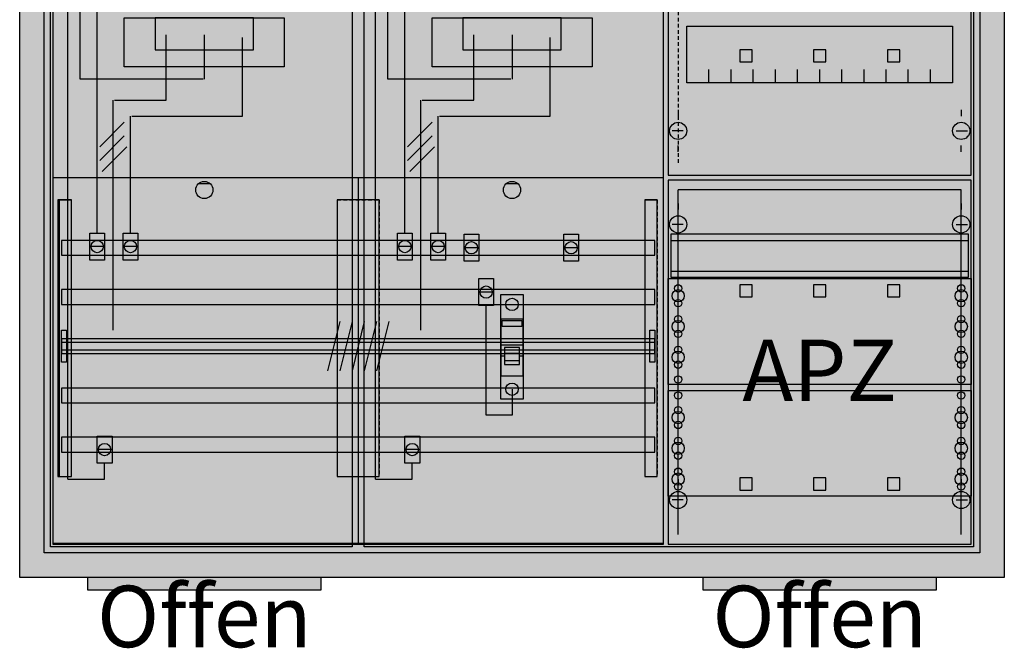
# Model space of a CAD drawing. Extents: x -2 to 78, y -8 to 108.
# Drawn here: x -2 to 78, y -8 to 43 of the extents above; entities that cross this region are included whole.
import ezdxf
from ezdxf.enums import TextEntityAlignment as Align

# ---------------------------------------------------------------- set-up
doc = ezdxf.new("R2010")
doc.units = 0
doc.header["$MEASUREMENT"] = 0
for name, pattern in [('L000000000000000000', [0]), ('L0000000200000000FF', [0]), ('L000000020000FFFFFF', [0]), ('L000000040000000000', [0]), ('L00000004000000007F', [0]), ('L0000000400000000FF', [0]), ('L00000004000000FF00', [0]), ('L000000040000FF0000', [0]), ('L000000060000000000', [0]), ('L000000060000FFFF00', [0]), ('L014100020032000000', [0.5, 0.3, -0.2]), ('L0141000400320000FF', [0.5, 0.3, -0.2])]:
    doc.linetypes.add(name, pattern=pattern)
doc.layers.get('0').update_dxf_attribs({"linetype": 'CONTINUOUS'})
for name, color, linetype in [('1', 7, 'CONTINUOUS'), ('156', 7, 'CONTINUOUS'), ('158', 7, 'CONTINUOUS'), ('160', 7, 'CONTINUOUS'), ('161', 7, 'CONTINUOUS'), ('2', 7, 'CONTINUOUS'), ('29', 7, 'CONTINUOUS'), ('3', 7, 'CONTINUOUS'), ('30', 7, 'CONTINUOUS'), ('31', 7, 'CONTINUOUS'), ('38', 7, 'CONTINUOUS'), ('56', 7, 'CONTINUOUS'), ('57', 7, 'CONTINUOUS'), ('58', 7, 'CONTINUOUS'), ('59', 7, 'CONTINUOUS'), ('60', 7, 'CONTINUOUS')]:
    doc.layers.add(name, color=color, linetype=linetype)

# ---------------------------------------------------------------- blocks, each defined once
blk = doc.blocks.new('A37_E')
at = {"color": 7, "linetype": 'CONTINUOUS'}
for points in [[(77.5, 107.5), (77.5, -2.5), (-2.5, -2.5), (-2.5, 107.5)], [(75.5, 105.5), (75.5, -0.5), (-0.5, -0.5), (-0.5, 105.5)]]:
    blk.add_lwpolyline(points, close=True, dxfattribs=at)
at = {"color": 255, "linetype": 'CONTINUOUS'}
blk.add_solid([(77.5, 107.5), (77.5, -2.5), (-2.5, 107.5), (-2.5, -2.5)], dxfattribs=at)
blk = doc.blocks.new('135116_KS')
at = {"layer": '1', "color": 7, "linetype": 'CONTINUOUS'}
for p, q in [((13, 29.5), (12, 29.5)), ((38, 29.5), (37, 29.5))]:
    blk.add_line(p, q, dxfattribs=at)
for points in [[(49.8, 0.3), (49.8, 104.9), (0.2, 104.9), (0.2, 0.3)], [(19, 43), (19, 39), (6, 39), (6, 43)], [(16.5, 40.4), (16.5, 43), (8.5, 43), (8.5, 40.4)], [(44, 43), (44, 39), (31, 39), (31, 43)], [(41.5, 40.4), (41.5, 43), (33.5, 43), (33.5, 40.4)]]:
    blk.add_lwpolyline(points, close=True, dxfattribs=at)
for points in [[(0.2, 30), (49.8, 30)], [(25, 30), (25, 0.2)]]:
    blk.add_lwpolyline(points, dxfattribs=at)
for centre in [(12.5, 29), (37.5, 29)]:
    blk.add_circle(centre, 0.7, dxfattribs=at)
at = {"layer": '1', "color": 255, "linetype": 'CONTINUOUS'}
blk.add_solid([(49.8, 0.3), (49.8, 104.9), (0.2, 0.3), (0.2, 104.9)], dxfattribs=at)
at = {"layer": '158', "color": 255, "linetype": 'L00000004000000007F'}
for p, q in [((2.4, 38), (2.4, 74.5)), ((27.4, 38), (27.4, 74.5)), ((12.5, 41.6), (12.5, 38)), ((37.5, 41.6), (37.5, 38)), ((12.4, 38), (2.4, 38)), ((37.4, 38), (27.4, 38))]:
    blk.add_line(p, q, dxfattribs=at)
at = {"layer": '158', "color": 5, "linetype": 'L000000040000FF0000'}
for p, q in [((3.8, 25.5), (3.8, 73.5)), ((28.8, 25.5), (28.8, 73.5)), ((15.6, 35), (15.6, 41.4)), ((40.6, 35), (40.6, 41.4)), ((6.5, 25.5), (6.5, 35)), ((6.6, 35), (15.6, 35)), ((31.5, 25.5), (31.5, 35)), ((31.6, 35), (40.6, 35))]:
    blk.add_line(p, q, dxfattribs=at)
at = {"layer": '158', "color": 3, "linetype": 'L00000004000000FF00'}
for p, q in [((1.4, 5.5), (1.4, 72.5)), ((26.4, 5.5), (26.4, 72.5)), ((4.4, 5.5), (4.4, 6.8)), ((29.4, 5.5), (29.4, 6.8)), ((1.4, 5.5), (4.4, 5.5)), ((26.4, 5.5), (29.4, 5.5))]:
    blk.add_line(p, q, dxfattribs=at)
at = {"layer": '158', "color": 7, "linetype": 'L000000040000000000'}
for p, q in [((9.4, 36.3), (9.4, 41.6)), ((34.4, 36.3), (34.4, 41.6)), ((5.1, 17.6), (5.1, 36.3)), ((5.2, 36.3), (9.4, 36.3)), ((30.1, 17.6), (30.1, 36.3)), ((30.2, 36.3), (34.4, 36.3))]:
    blk.add_line(p, q, dxfattribs=at)
at = {"layer": '158', "color": 7, "linetype": 'CONTINUOUS'}
for p, q in [((6, 34.5), (4, 32.5)), ((31, 34.5), (29, 32.5)), ((6, 33.4), (4, 31.4)), ((31, 33.4), (29, 31.4)), ((6.2, 32.5), (4.2, 30.5)), ((31.2, 32.5), (29.2, 30.5)), ((4.3, 24.4), (3.3, 24.4)), ((7, 24.4), (6, 24.4)), ((29.3, 24.4), (28.3, 24.4)), ((32, 24.4), (31, 24.4)), ((34.7, 24.3), (33.7, 24.3)), ((42.8, 24.3), (41.8, 24.3)), ((35.9, 20.7), (34.9, 20.7)), ((4.9, 7.9), (3.9, 7.9)), ((29.9, 7.9), (28.9, 7.9))]:
    blk.add_line(p, q, dxfattribs=at)
for points in [[(4.4, 25.5), (4.4, 23.3), (3.2, 23.3), (3.2, 25.5)], [(7.1, 25.5), (7.1, 23.3), (5.9, 23.3), (5.9, 25.5)], [(29.4, 25.5), (29.4, 23.3), (28.2, 23.3), (28.2, 25.5)], [(32.1, 25.5), (32.1, 23.3), (30.9, 23.3), (30.9, 25.5)], [(34.8, 25.4), (34.8, 23.2), (33.6, 23.2), (33.6, 25.4)], [(42.9, 25.4), (42.9, 23.2), (41.7, 23.2), (41.7, 25.4)], [(36, 21.8), (36, 19.6), (34.8, 19.6), (34.8, 21.8)], [(5, 9), (5, 6.8), (3.8, 6.8), (3.8, 9)], [(30, 9), (30, 6.8), (28.8, 6.8), (28.8, 9)]]:
    blk.add_lwpolyline(points, close=True, dxfattribs=at)
at = {"layer": '158', "color": 7, "linetype": 'L000000060000000000'}
blk.add_lwpolyline([(37.5, 12.8), (37.5, 10.7), (35.4, 10.7), (35.4, 19.6)], dxfattribs=at)
at = {"layer": '158', "color": 7, "linetype": 'CONTINUOUS'}
for centre in [(3.8, 24.4), (6.5, 24.4), (28.8, 24.4), (31.5, 24.4), (34.2, 24.3), (42.3, 24.3), (35.4, 20.7), (4.4, 7.9), (29.4, 7.9)]:
    blk.add_circle(centre, 0.5, dxfattribs=at)
at = {"layer": '158', "color": 255, "linetype": 'CONTINUOUS'}
for points in [[(4.4, 25.5), (4.4, 23.3), (3.2, 25.5), (3.2, 23.3)], [(7.1, 25.5), (7.1, 23.3), (5.9, 25.5), (5.9, 23.3)], [(29.4, 25.5), (29.4, 23.3), (28.2, 25.5), (28.2, 23.3)], [(32.1, 25.5), (32.1, 23.3), (30.9, 25.5), (30.9, 23.3)], [(34.8, 25.4), (34.8, 23.2), (33.6, 25.4), (33.6, 23.2)], [(42.9, 25.4), (42.9, 23.2), (41.7, 25.4), (41.7, 23.2)], [(36, 21.8), (36, 19.6), (34.8, 21.8), (34.8, 19.6)], [(5, 9), (5, 6.8), (3.8, 9), (3.8, 6.8)], [(30, 9), (30, 6.8), (28.8, 9), (28.8, 6.8)]]:
    blk.add_solid(points, dxfattribs=at)
at = {"layer": '2', "color": 7, "linetype": 'L000000000000000000'}
for p, q in [((36.6, 16.4), (38.4, 16.4)), ((36.9, 15.5), (36.6, 15.5)), ((38.1, 15.7), (36.9, 15.7)), ((38.4, 15.5), (38.1, 15.5))]:
    blk.add_line(p, q, dxfattribs=at)
at = {"layer": '2', "color": 7, "linetype": 'CONTINUOUS'}
for points in [[(38.4, 13.9), (38.4, 18.5), (36.6, 18.5), (36.6, 13.9)], [(36.7, 17.9), (36.7, 18.4), (38.3, 18.4), (38.3, 17.9)]]:
    blk.add_lwpolyline(points, close=True, dxfattribs=at)
at = {"layer": '2', "color": 7, "linetype": 'L000000000000000000'}
for points in [[(38.1, 14.8), (38.1, 16.2), (36.9, 16.2), (36.9, 14.8)], [(38.1, 14.8), (38.1, 15.1), (36.9, 15.1), (36.9, 14.8)]]:
    blk.add_lwpolyline(points, close=True, dxfattribs=at)
at = {"layer": '2', "color": 255, "linetype": 'CONTINUOUS'}
blk.add_solid([(38.4, 13.9), (38.4, 18.5), (36.6, 13.9), (36.6, 18.5)], dxfattribs=at)
at = {"layer": '2', "color": 1, "linetype": 'CONTINUOUS'}
blk.add_solid([(36.7, 17.9), (36.7, 18.4), (38.3, 17.9), (38.3, 18.4)], dxfattribs=at)
at = {"layer": '2', "color": 7, "linetype": 'L000000000000000000'}
blk.add_solid([(38.1, 14.8), (38.1, 15.1), (36.9, 14.8), (36.9, 15.1)], dxfattribs=at)
at = {"layer": '29', "color": 7, "linetype": 'CONTINUOUS'}
for points in [[(49.8, 0.2), (49.8, 104.8), (0.2, 104.8), (0.2, 0.2)], [(19, 43), (19, 39), (6, 39), (6, 43)], [(16.5, 40.4), (16.5, 43), (8.5, 43), (8.5, 40.4)], [(44, 43), (44, 39), (31, 39), (31, 43)], [(41.5, 40.4), (41.5, 43), (33.5, 43), (33.5, 40.4)]]:
    blk.add_lwpolyline(points, close=True, dxfattribs=at)
for points in [[(0.2, 30), (49.8, 30)], [(25, 30), (25, 0.2)]]:
    blk.add_lwpolyline(points, dxfattribs=at)
at = {"layer": '29', "color": 255, "linetype": 'CONTINUOUS'}
blk.add_solid([(49.8, 0.2), (49.8, 104.8), (0.2, 0.2), (0.2, 104.8)], dxfattribs=at)
at = {"layer": '30', "color": 7, "linetype": 'CONTINUOUS'}
for points in [[(1.7, 5.7), (1.7, 28.2), (0.7, 28.2), (0.7, 5.7)], [(26.7, 5.7), (26.7, 28.2), (23.3, 28.2), (23.3, 5.7)], [(49.3, 5.7), (49.3, 28.2), (48.3, 28.2), (48.3, 5.7)]]:
    blk.add_lwpolyline(points, close=True, dxfattribs=at)
at = {"layer": '30', "color": 255, "linetype": 'CONTINUOUS'}
for points in [[(1.7, 5.7), (1.7, 28.2), (0.7, 5.7), (0.7, 28.2)], [(26.7, 5.7), (26.7, 28.2), (23.3, 5.7), (23.3, 28.2)], [(49.3, 5.7), (49.3, 28.2), (48.3, 5.7), (48.3, 28.2)]]:
    blk.add_solid(points, dxfattribs=at)
at = {"layer": '31', "color": 7, "linetype": 'CONTINUOUS'}
for p, q in [((0.7, 28.2), (1.7, 28.2)), ((48.3, 28.2), (49.3, 28.2)), ((0.7, 5.7), (1.7, 5.7)), ((48.3, 5.7), (49.3, 5.7))]:
    blk.add_line(p, q, dxfattribs=at)
at = {"layer": '31', "color": 7, "linetype": 'L014100020032000000'}
for p, q in [((0.7, 28.2), (0.7, 5.7)), ((23.3, 28.2), (26.7, 28.2)), ((23.3, 28.2), (23.3, 5.7)), ((26.7, 28.2), (26.7, 5.7)), ((48.3, 28.2), (48.3, 5.7)), ((49.3, 28.2), (49.3, 5.7)), ((23.3, 5.7), (26.7, 5.7))]:
    blk.add_line(p, q, dxfattribs=at)
at = {"layer": '31', "color": 255, "linetype": 'L000000020000FFFFFF'}
for points in [[(1.7, 5.7), (1.7, 28.2), (0.6, 28.2), (0.6, 5.7)], [(1.7, 5.7), (1.7, 28.2), (0.7, 28.2), (0.7, 5.7)], [(26.7, 5.7), (26.7, 28.2), (23.3, 28.2), (23.3, 5.7)], [(49.3, 5.7), (49.3, 28.2), (48.3, 28.2), (48.3, 5.7)]]:
    blk.add_lwpolyline(points, close=True, dxfattribs=at)
for points in [[(1.7, 5.7), (1.7, 28.2), (0.6, 5.7), (0.6, 28.2)], [(1.7, 5.7), (1.7, 28.2), (0.7, 5.7), (0.7, 28.2)], [(26.7, 5.7), (26.7, 28.2), (23.3, 5.7), (23.3, 28.2)], [(49.3, 5.7), (49.3, 28.2), (48.3, 5.7), (48.3, 28.2)]]:
    blk.add_solid(points, dxfattribs=at)
at = {"layer": '38', "color": 7, "linetype": 'CONTINUOUS'}
blk.add_lwpolyline([(36.6, 12), (36.6, 20.5), (38.4, 20.5), (38.4, 12)], close=True, dxfattribs=at)
for centre in [(37.5, 19.7), (37.5, 12.8)]:
    blk.add_circle(centre, 0.5, dxfattribs=at)
at = {"layer": '38', "color": 255, "linetype": 'CONTINUOUS'}
blk.add_solid([(36.6, 12), (36.6, 20.5), (38.4, 12), (38.4, 20.5)], dxfattribs=at)
at = {"layer": '56', "color": 7, "linetype": 'CONTINUOUS'}
for points in [[(49.1, 23.7), (49.1, 24.9), (0.9, 24.9), (0.9, 23.7)], [(49.1, 19.7), (49.1, 20.9), (0.9, 20.9), (0.9, 19.7)], [(49.1, 15.7), (49.1, 16.9), (0.9, 16.9), (0.9, 15.7)], [(49.1, 11.7), (49.1, 12.9), (0.9, 12.9), (0.9, 11.7)], [(49.1, 7.7), (49.1, 8.9), (0.9, 8.9), (0.9, 7.7)]]:
    blk.add_lwpolyline(points, close=True, dxfattribs=at)
at = {"layer": '56', "color": 255, "linetype": 'CONTINUOUS'}
for points in [[(49.1, 23.7), (49.1, 24.9), (0.9, 23.7), (0.9, 24.9)], [(49.1, 19.7), (49.1, 20.9), (0.9, 19.7), (0.9, 20.9)], [(49.1, 15.7), (49.1, 16.9), (0.9, 15.7), (0.9, 16.9)], [(49.1, 11.7), (49.1, 12.9), (0.9, 11.7), (0.9, 12.9)], [(49.1, 7.7), (49.1, 8.9), (0.9, 7.7), (0.9, 8.9)]]:
    blk.add_solid(points, dxfattribs=at)
at = {"layer": '57', "color": 7, "linetype": 'L014100020032000000'}
for points in [[(49.1, 23.7), (49.1, 24.9), (0.9, 24.9), (0.9, 23.7)], [(49.1, 19.7), (49.1, 20.9), (0.9, 20.9), (0.9, 19.7)], [(49.1, 15.7), (49.1, 16.9), (0.9, 16.9), (0.9, 15.7)], [(49.1, 11.7), (49.1, 12.9), (0.9, 12.9), (0.9, 11.7)], [(49.1, 7.7), (49.1, 8.9), (0.9, 8.9), (0.9, 7.7)]]:
    blk.add_lwpolyline(points, close=True, dxfattribs=at)
at = {"layer": '57', "color": 255, "linetype": 'L014100020032000000'}
for points in [[(49.1, 23.7), (49.1, 24.9), (0.9, 23.7), (0.9, 24.9)], [(49.1, 19.7), (49.1, 20.9), (0.9, 19.7), (0.9, 20.9)], [(49.1, 15.7), (49.1, 16.9), (0.9, 15.7), (0.9, 16.9)], [(49.1, 11.7), (49.1, 12.9), (0.9, 11.7), (0.9, 12.9)], [(49.1, 7.7), (49.1, 8.9), (0.9, 7.7), (0.9, 8.9)]]:
    blk.add_solid(points, dxfattribs=at)
at = {"layer": '58', "color": 7, "linetype": 'CONTINUOUS'}
for points in [[(49.1, 23.7), (49.1, 24.9), (0.9, 24.9), (0.9, 23.7)], [(49.1, 19.7), (49.1, 20.9), (0.9, 20.9), (0.9, 19.7)], [(49.1, 15.7), (49.1, 16.9), (0.9, 16.9), (0.9, 15.7)], [(49.1, 11.7), (49.1, 12.9), (0.9, 12.9), (0.9, 11.7)], [(49.1, 7.7), (49.1, 8.9), (0.9, 8.9), (0.9, 7.7)]]:
    blk.add_lwpolyline(points, close=True, dxfattribs=at)
at = {"layer": '58', "color": 30, "linetype": 'CONTINUOUS'}
for points in [[(49.1, 23.7), (49.1, 24.9), (0.9, 23.7), (0.9, 24.9)], [(49.1, 19.7), (49.1, 20.9), (0.9, 19.7), (0.9, 20.9)], [(49.1, 15.7), (49.1, 16.9), (0.9, 15.7), (0.9, 16.9)], [(49.1, 11.7), (49.1, 12.9), (0.9, 11.7), (0.9, 12.9)], [(49.1, 7.7), (49.1, 8.9), (0.9, 7.7), (0.9, 8.9)]]:
    blk.add_solid(points, dxfattribs=at)
at = {"layer": '59', "color": 7, "linetype": 'CONTINUOUS'}
for p, q in [((23.5, 18.3), (22.5, 14.3)), ((24.5, 18.3), (23.5, 14.3)), ((25.5, 18.3), (24.5, 14.3)), ((26.5, 18.3), (25.5, 14.3)), ((27.5, 18.3), (26.5, 14.3))]:
    blk.add_line(p, q, dxfattribs=at)
for points in [[(0.9, 15), (0.9, 17.6), (1.3, 17.6), (1.3, 15)], [(48.7, 15), (48.7, 17.6), (49.1, 17.6), (49.1, 15)], [(49.1, 16), (49.1, 16.6), (0.9, 16.6), (0.9, 16)]]:
    blk.add_lwpolyline(points, close=True, dxfattribs=at)
for points in [[(0.9, 15), (0.9, 17.6), (1.3, 15), (1.3, 17.6)], [(48.7, 15), (48.7, 17.6), (49.1, 15), (49.1, 17.6)], [(49.1, 16), (49.1, 16.6), (0.9, 16), (0.9, 16.6)]]:
    blk.add_solid(points, dxfattribs=at)
at = {"layer": '60', "color": 7, "linetype": 'CONTINUOUS'}
for points in [[(49.1, 23.7), (49.1, 24.9), (0.9, 24.9), (0.9, 23.7)], [(49.1, 19.7), (49.1, 20.9), (0.9, 20.9), (0.9, 19.7)], [(49.1, 15.7), (49.1, 16.9), (0.9, 16.9), (0.9, 15.7)], [(49.1, 11.7), (49.1, 12.9), (0.9, 12.9), (0.9, 11.7)], [(49.1, 7.7), (49.1, 8.9), (0.9, 8.9), (0.9, 7.7)]]:
    blk.add_lwpolyline(points, close=True, dxfattribs=at)
for points in [[(49.1, 23.7), (49.1, 24.9), (0.9, 23.7), (0.9, 24.9)], [(49.1, 19.7), (49.1, 20.9), (0.9, 19.7), (0.9, 20.9)], [(49.1, 15.7), (49.1, 16.9), (0.9, 15.7), (0.9, 16.9)], [(49.1, 11.7), (49.1, 12.9), (0.9, 11.7), (0.9, 12.9)], [(49.1, 7.7), (49.1, 8.9), (0.9, 7.7), (0.9, 8.9)]]:
    blk.add_solid(points, dxfattribs=at)
blk = doc.blocks.new('ZB40_OFFEN')
at = {"layer": '156', "color": 1, "linetype": 'L0000000400000000FF'}
blk.add_lwpolyline([(22, -3.5), (22, -2.5), (3, -2.5), (3, -3.5)], close=True, dxfattribs=at)
at = {"layer": '156', "color": 255, "linetype": 'L0000000400000000FF'}
blk.add_solid([(22, -3.5), (22, -2.5), (3, -3.5), (3, -2.5)], dxfattribs=at)
at = {"layer": '161', "color": 1, "linetype": 'L0000000200000000FF'}
blk.add_text('Offen', height=5, dxfattribs=at).set_placement((12.5, -8.166667), align=Align.CENTER)
blk = doc.blocks.new('135126')
at = {"layer": '1', "color": 7, "linetype": 'CONTINUOUS'}
for p, q in [((1, 35.5), (1, 35)), ((24, 35.5), (24, 35)), ((1.4, 33.8), (0.5, 33.8)), ((23.6, 33.8), (24.5, 33.8)), ((1, 32.1), (1, 32.6)), ((24, 32.1), (24, 32.6)), ((1, 27.9), (1, 27.4)), ((24, 27.9), (24, 27.4)), ((1.4, 26.2), (0.5, 26.2)), ((23.6, 26.2), (24.5, 26.2)), ((1, 24.5), (1, 25)), ((24, 24.5), (24, 25)), ((1, 5.5), (1, 5)), ((1, 5.5), (1, 5)), ((24, 5.5), (24, 5)), ((24, 5.5), (24, 5)), ((1.4, 3.8), (0.5, 3.8)), ((1.4, 3.8), (0.5, 3.8)), ((23.6, 3.8), (24.5, 3.8)), ((23.6, 3.8), (24.5, 3.8)), ((1, 2.1), (1, 2.6)), ((1, 2.1), (1, 2.6)), ((24, 2.1), (24, 2.6)), ((24, 2.1), (24, 2.6))]:
    blk.add_line(p, q, dxfattribs=at)
for points in [[(24.8, 30.2), (24.8, 104.8), (0.2, 104.8), (0.2, 30.2)], [(23.3, 42.3), (23.3, 37.7), (1.7, 37.7), (1.7, 42.3)], [(24.8, 0.2), (24.8, 29.8), (0.2, 29.8), (0.2, 0.2)], [(24.8, 21.8), (24.8, 13.2), (0.2, 13.2), (0.2, 21.8)], [(0.2, 4.1), (0.2, 12.7), (24.8, 12.7), (24.8, 4.1)]]:
    blk.add_lwpolyline(points, close=True, dxfattribs=at)
for points in [[(3.5, 37.7), (3.5, 38.8)], [(5.3, 37.7), (5.3, 38.8), (5.3, 38.8)], [(7.1, 37.7), (7.1, 38.8)], [(8.9, 37.7), (8.9, 38.8)], [(10.7, 37.7), (10.7, 38.8)], [(12.5, 37.7), (12.5, 38.8)], [(14.3, 37.7), (14.3, 38.8)], [(16.1, 37.7), (16.1, 38.8)], [(17.9, 37.7), (17.9, 38.8)], [(19.7, 37.7), (19.7, 38.8)], [(21.5, 37.7), (21.5, 38.8)]]:
    blk.add_lwpolyline(points, dxfattribs=at)
at = {"layer": '1', "color": 7, "linetype": 'L014100020032000000'}
blk.add_lwpolyline([(24.6, 21.9), (24.6, 25.4), (0.4, 25.4), (0.4, 21.9)], close=True, dxfattribs=at)
for points in [[(0.4, 24.9), (24.6, 24.9)], [(0.4, 22.4), (24.6, 22.4)]]:
    blk.add_lwpolyline(points, dxfattribs=at)
at = {"layer": '1', "color": 7, "linetype": 'CONTINUOUS'}
for centre, radius in [((1, 33.8), 0.7), ((24, 33.8), 0.7), ((1, 26.2), 0.7), ((24, 26.2), 0.7), ((1, 20.4), 0.5), ((1, 20.4), 0.5), ((1, 21), 0.3), ((1, 21), 0.3), ((24, 20.4), 0.5), ((24, 21), 0.3), ((1, 19.8), 0.3), ((1, 19.8), 0.3), ((24, 19.8), 0.3), ((1, 18.5), 0.3), ((1, 18.5), 0.3), ((24, 18.5), 0.3), ((1, 17.9), 0.5), ((1, 17.9), 0.5), ((1, 17.3), 0.3), ((1, 17.3), 0.3), ((24, 17.9), 0.5), ((24, 17.3), 0.3), ((1, 16), 0.3), ((1, 16), 0.3), ((24, 16), 0.3), ((1, 15.4), 0.5), ((1, 15.4), 0.5), ((24, 15.4), 0.5), ((1, 14.8), 0.3), ((1, 14.8), 0.3), ((24, 14.8), 0.3), ((1, 13.6), 0.3), ((1, 13.6), 0.3), ((24, 13.6), 0.3), ((1, 12.3), 0.3), ((24, 12.3), 0.3), ((24, 12.3), 0.3), ((1, 11.1), 0.3), ((24, 11.1), 0.3), ((24, 11.1), 0.3), ((1, 10.5), 0.5), ((24, 10.5), 0.5), ((24, 10.5), 0.5), ((1, 9.9), 0.3), ((24, 9.9), 0.3), ((24, 9.9), 0.3), ((1, 8.6), 0.3), ((24, 8.6), 0.3), ((24, 8.6), 0.3), ((1, 8), 0.5), ((24, 8), 0.5), ((24, 8), 0.5), ((1, 7.4), 0.3), ((24, 7.4), 0.3), ((24, 7.4), 0.3), ((1, 5.5), 0.5), ((1, 6.1), 0.3), ((24, 5.5), 0.5), ((24, 5.5), 0.5), ((24, 6.1), 0.3), ((24, 6.1), 0.3), ((1, 4.9), 0.3), ((24, 4.9), 0.3), ((24, 4.9), 0.3), ((1, 3.8), 0.7), ((1, 3.8), 0.7), ((24, 3.8), 0.7), ((24, 3.8), 0.7)]:
    blk.add_circle(centre, radius, dxfattribs=at)
at = {"layer": '1', "color": 255, "linetype": 'CONTINUOUS'}
for points in [[(24.8, 30.2), (24.8, 104.8), (0.2, 30.2), (0.2, 104.8)], [(24.8, 0.2), (24.8, 29.8), (0.2, 0.2), (0.2, 29.8)]]:
    blk.add_solid(points, dxfattribs=at)
at = {"layer": '160', "color": 1, "linetype": 'L0141000400320000FF'}
blk.add_line((1, 104), (1, 31), dxfattribs=at)
at = {"layer": '161', "color": 4, "linetype": 'L000000060000FFFF00'}
for p, q in [((24, 29), (1, 29)), ((1, 1), (1, 29)), ((24, 1), (24, 29))]:
    blk.add_line(p, q, dxfattribs=at)
at = {"layer": '161', "color": 7, "linetype": 'CONTINUOUS'}
for points in [[(7, 39.4), (7, 40.4), (6, 40.4), (6, 39.4)], [(13, 39.4), (13, 40.4), (12, 40.4), (12, 39.4)], [(19, 39.4), (19, 40.4), (18, 40.4), (18, 39.4)], [(7, 20.3), (7, 21.3), (6, 21.3), (6, 20.3)], [(13, 20.3), (13, 21.3), (12, 21.3), (12, 20.3)], [(19, 20.3), (19, 21.3), (18, 21.3), (18, 20.3)], [(7, 4.6), (7, 5.6), (6, 5.6), (6, 4.6)], [(13, 4.6), (13, 5.6), (12, 5.6), (12, 4.6)], [(19, 4.6), (19, 5.6), (18, 5.6), (18, 4.6)]]:
    blk.add_lwpolyline(points, close=True, dxfattribs=at)
at = {"layer": '161', "color": 255, "linetype": 'CONTINUOUS'}
for points in [[(7, 39.4), (7, 40.4), (6, 39.4), (6, 40.4)], [(13, 39.4), (13, 40.4), (12, 39.4), (12, 40.4)], [(19, 39.4), (19, 40.4), (18, 39.4), (18, 40.4)], [(7, 20.3), (7, 21.3), (6, 20.3), (6, 21.3)], [(13, 20.3), (13, 21.3), (12, 20.3), (12, 21.3)], [(19, 20.3), (19, 21.3), (18, 20.3), (18, 21.3)], [(7, 4.6), (7, 5.6), (6, 4.6), (6, 5.6)], [(13, 4.6), (13, 5.6), (12, 4.6), (12, 5.6)], [(19, 4.6), (19, 5.6), (18, 4.6), (18, 5.6)]]:
    blk.add_solid(points, dxfattribs=at)
at = {"layer": '29', "color": 7, "linetype": 'CONTINUOUS'}
for points in [[(24.8, 30.2), (24.8, 104.8), (0.2, 104.8), (0.2, 30.2)], [(23.3, 42.3), (23.3, 37.7), (1.7, 37.7), (1.7, 42.3)], [(24.8, 0.2), (24.8, 29.8), (0.2, 29.8), (0.2, 0.2)], [(24.6, 21.9), (24.6, 25.4), (0.4, 25.4), (0.4, 21.9)], [(24.8, 21.8), (24.8, 13.2), (0.2, 13.2), (0.2, 21.8)], [(0.2, 4.1), (0.2, 12.7), (24.8, 12.7), (24.8, 4.1)]]:
    blk.add_lwpolyline(points, close=True, dxfattribs=at)
for points in [[(3.5, 37.7), (3.5, 38.8)], [(5.3, 37.7), (5.3, 38.8), (5.3, 38.8)], [(7.1, 37.7), (7.1, 38.8)], [(8.9, 37.7), (8.9, 38.8)], [(10.7, 37.7), (10.7, 38.8)], [(12.5, 37.7), (12.5, 38.8)], [(14.3, 37.7), (14.3, 38.8)], [(16.1, 37.7), (16.1, 38.8)], [(17.9, 37.7), (17.9, 38.8)], [(19.7, 37.7), (19.7, 38.8)], [(21.5, 37.7), (21.5, 38.8)], [(0.4, 24.9), (24.6, 24.9)], [(0.4, 22.4), (24.6, 22.4)]]:
    blk.add_lwpolyline(points, dxfattribs=at)
for centre, radius in [((1, 20.4), 0.5), ((1, 20.4), 0.5), ((1, 21), 0.3), ((1, 21), 0.3), ((24, 20.4), 0.5), ((24, 21), 0.3), ((1, 19.8), 0.3), ((1, 19.8), 0.3), ((24, 19.8), 0.3), ((1, 18.5), 0.3), ((1, 18.5), 0.3), ((24, 18.5), 0.3), ((1, 17.9), 0.5), ((1, 17.9), 0.5), ((1, 17.3), 0.3), ((1, 17.3), 0.3), ((24, 17.9), 0.5), ((24, 17.3), 0.3), ((1, 16), 0.3), ((1, 16), 0.3), ((24, 16), 0.3), ((1, 15.4), 0.5), ((1, 15.4), 0.5), ((24, 15.4), 0.5), ((1, 14.8), 0.3), ((1, 14.8), 0.3), ((24, 14.8), 0.3), ((1, 13.6), 0.3), ((1, 13.6), 0.3), ((24, 13.6), 0.3), ((1, 12.3), 0.3), ((24, 12.3), 0.3), ((24, 12.3), 0.3), ((1, 11.1), 0.3), ((24, 11.1), 0.3), ((24, 11.1), 0.3), ((1, 10.5), 0.5), ((24, 10.5), 0.5), ((24, 10.5), 0.5), ((1, 9.9), 0.3), ((24, 9.9), 0.3), ((24, 9.9), 0.3), ((1, 8.6), 0.3), ((24, 8.6), 0.3), ((24, 8.6), 0.3), ((1, 8), 0.5), ((24, 8), 0.5), ((24, 8), 0.5), ((1, 7.4), 0.3), ((24, 7.4), 0.3), ((24, 7.4), 0.3), ((1, 5.5), 0.5), ((1, 6.1), 0.3), ((24, 5.5), 0.5), ((24, 5.5), 0.5), ((24, 6.1), 0.3), ((24, 6.1), 0.3), ((1, 4.9), 0.3), ((24, 4.9), 0.3), ((24, 4.9), 0.3)]:
    blk.add_circle(centre, radius, dxfattribs=at)
at = {"layer": '29', "color": 255, "linetype": 'CONTINUOUS'}
for points in [[(24.8, 30.2), (24.8, 104.8), (0.2, 30.2), (0.2, 104.8)], [(24.8, 0.2), (24.8, 29.8), (0.2, 0.2), (0.2, 29.8)]]:
    blk.add_solid(points, dxfattribs=at)
at = {"layer": '1', "color": 7, "linetype": 'CONTINUOUS'}
blk.add_text('APZ', height=5, dxfattribs=at).set_placement((12.5, 11.833), align=Align.CENTER)
at = {"layer": '29', "color": 7, "linetype": 'CONTINUOUS'}
blk.add_text('APZ', height=5, dxfattribs=at).set_placement((12.5, 11.833), align=Align.CENTER)
blk = doc.blocks.new('A37_D')
at = {"layer": '3', "color": 7, "linetype": 'CONTINUOUS'}
for points in [[(75.5, 105.5), (75.5, -0.5), (-0.5, -0.5), (-0.5, 105.5)], [(24.5, 105), (24.5, 0), (0, 0), (0, 105)], [(75, 105), (75, 0), (25.5, 0), (25.5, 105)]]:
    blk.add_lwpolyline(points, close=True, dxfattribs=at)
at = {"layer": '3', "color": 255, "linetype": 'CONTINUOUS'}
blk.add_solid([(75.5, 105.5), (75.5, -0.5), (-0.5, 105.5), (-0.5, -0.5)], dxfattribs=at)

msp = doc.modelspace()

# ---------------------------------------------------------------- block references
for name in ['A37_E', '135116_KS']:
    msp.add_blockref(name, (0, 0))
at = {"layer": '1'}
for name, p in [('135126', (50, 0)), ('ZB40_OFFEN', (0, 0)), ('ZB40_OFFEN', (50, 0))]:
    msp.add_blockref(name, p, dxfattribs=at)
at = {"layer": '3'}
msp.add_blockref('A37_D', (0, 0), dxfattribs=at)

doc.saveas('drawing.dxf')
